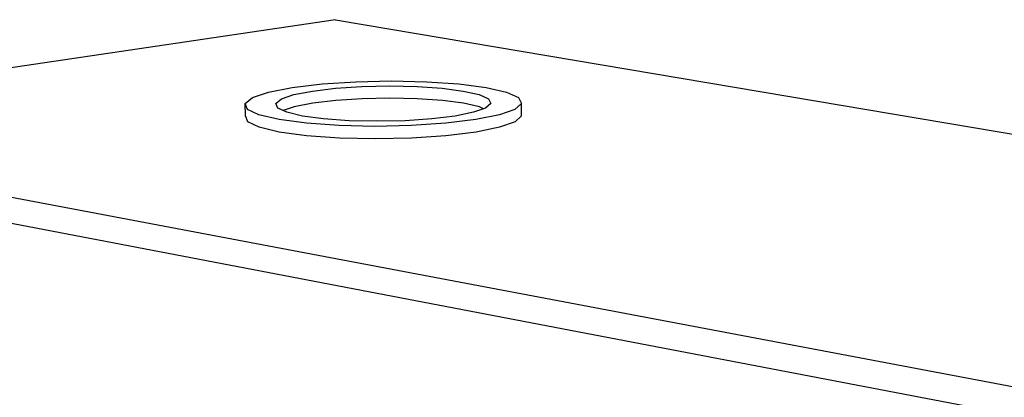
# Model space of a CAD drawing. Units: inches. Extents: x -120 to 121, y -57 to 57.
# Drawn here: x -37 to -31, y -39 to -37 of the extents above; entities that cross this region are included whole.
import ezdxf

# ---------------------------------------------------------------- set-up
doc = ezdxf.new("R2010")
doc.units = ezdxf.units.IN
doc.header["$MEASUREMENT"] = 0
doc.layers.add('DRAW', color=7, linetype='Continuous')

msp = doc.modelspace()

# ---------------------------------------------------------------- linework, layer by layer
at = {"layer": 'DRAW'}
for p, q in [((-34.8786, -37.1931), (-38.52, -37.7347)), ((-34.8786, -37.1931), (-25.6948, -38.7457)), ((-35.102, -37.5424), (-34.9485, -37.5241)), ((-34.9485, -37.5241), (-34.7743, -37.5126)), ((-34.7743, -37.5126), (-34.5907, -37.5087)), ((-34.5907, -37.5087), (-34.41, -37.5126)), ((-34.41, -37.5126), (-34.2441, -37.5241)), ((-34.2441, -37.5241), (-34.104, -37.5424)), ((-35.3069, -37.5945), (-35.2242, -37.5664)), ((-35.2242, -37.5664), (-35.102, -37.5424)), ((-35.1575, -37.6012), (-35.0934, -37.5793)), ((-35.0934, -37.5793), (-34.9984, -37.5606)), ((-34.9984, -37.5606), (-34.8789, -37.5463)), ((-34.8789, -37.5463), (-34.7431, -37.5373)), ((-34.7431, -37.5373), (-34.6, -37.5343)), ((-34.6, -37.5343), (-34.4592, -37.5373)), ((-34.4592, -37.5373), (-34.3299, -37.5463)), ((-34.3299, -37.5463), (-34.2209, -37.5606)), ((-34.2209, -37.5606), (-34.1395, -37.5793)), ((-34.1395, -37.5793), (-34.0914, -37.6012)), ((-34.104, -37.5424), (-33.9993, -37.5664)), ((-33.9993, -37.5664), (-33.9371, -37.5945)), ((-35.3441, -37.6247), (-35.3069, -37.5945)), ((-35.3425, -37.6881), (-35.3441, -37.6247)), ((-35.3329, -37.6551), (-35.3441, -37.6247)), ((-35.1861, -37.6247), (-35.1575, -37.6012)), ((-35.1771, -37.6484), (-35.1861, -37.6247)), ((-34.9969, -37.6236), (-35.0919, -37.6424)), ((-34.8775, -37.6092), (-34.9969, -37.6236)), ((-34.7418, -37.6002), (-34.8775, -37.6092)), ((-34.5987, -37.5971), (-34.7418, -37.6002)), ((-34.4579, -37.6002), (-34.5987, -37.5971)), ((-34.3287, -37.6092), (-34.4579, -37.6002)), ((-34.2197, -37.6236), (-34.3287, -37.6092)), ((-34.1383, -37.6424), (-34.2197, -37.6236)), ((-34.08, -37.6247), (-34.1062, -37.6484)), ((-34.0914, -37.6012), (-34.08, -37.6247)), ((-33.9219, -37.6247), (-33.9553, -37.6551)), ((-33.9371, -37.5945), (-33.9219, -37.6247)), ((-33.9208, -37.6881), (-33.9219, -37.6247)), ((-35.2737, -37.6837), (-35.3329, -37.6551)), ((-35.1702, -37.7083), (-35.2737, -37.6837)), ((-35.1488, -37.6619), (-35.1771, -37.6484)), ((-35.0919, -37.6424), (-35.1488, -37.6619)), ((-35.1308, -37.6705), (-35.1488, -37.6619)), ((-35.0501, -37.6896), (-35.1308, -37.6705)), ((-34.1687, -37.6705), (-34.2632, -37.6896)), ((-34.117, -37.6522), (-34.1687, -37.6705)), ((-34.0353, -37.6837), (-34.1568, -37.7083)), ((-34.117, -37.6522), (-34.1383, -37.6424)), ((-34.1062, -37.6484), (-34.117, -37.6522)), ((-33.9553, -37.6551), (-34.0353, -37.6837)), ((-30.0106, -39.495), (-39.2517, -37.7251)), ((-35.3314, -37.7187), (-35.3425, -37.6881)), ((-35.2722, -37.7473), (-35.3314, -37.7187)), ((-35.0294, -37.7272), (-35.1702, -37.7083)), ((-34.9406, -37.7043), (-35.0501, -37.6896)), ((-34.8608, -37.7392), (-35.0294, -37.7272)), ((-34.8098, -37.7135), (-34.9406, -37.7043)), ((-34.6666, -37.7167), (-34.8098, -37.7135)), ((-34.5211, -37.7135), (-34.6666, -37.7167)), ((-34.3835, -37.7043), (-34.5211, -37.7135)), ((-34.3115, -37.7272), (-34.4888, -37.7392)), ((-34.2632, -37.6896), (-34.3835, -37.7043)), ((-34.1568, -37.7083), (-34.3115, -37.7272)), ((-33.9542, -37.7187), (-34.0342, -37.7473)), ((-33.9208, -37.6881), (-33.9542, -37.7187)), ((-38.52, -37.7347), (-29.6212, -39.4188)), ((-35.1687, -37.7721), (-35.2722, -37.7473)), ((-35.0279, -37.7911), (-35.1687, -37.7721)), ((-34.6763, -37.7433), (-34.8608, -37.7392)), ((-34.4888, -37.7392), (-34.6763, -37.7433)), ((-34.1556, -37.7721), (-34.3102, -37.7911)), ((-34.0342, -37.7473), (-34.1556, -37.7721)), ((-34.8594, -37.8031), (-35.0279, -37.7911)), ((-34.6749, -37.8072), (-34.8594, -37.8031)), ((-34.4875, -37.8031), (-34.6749, -37.8072)), ((-34.3102, -37.7911), (-34.4875, -37.8031))]:
    msp.add_line(p, q, dxfattribs=at)

doc.saveas('drawing.dxf')
